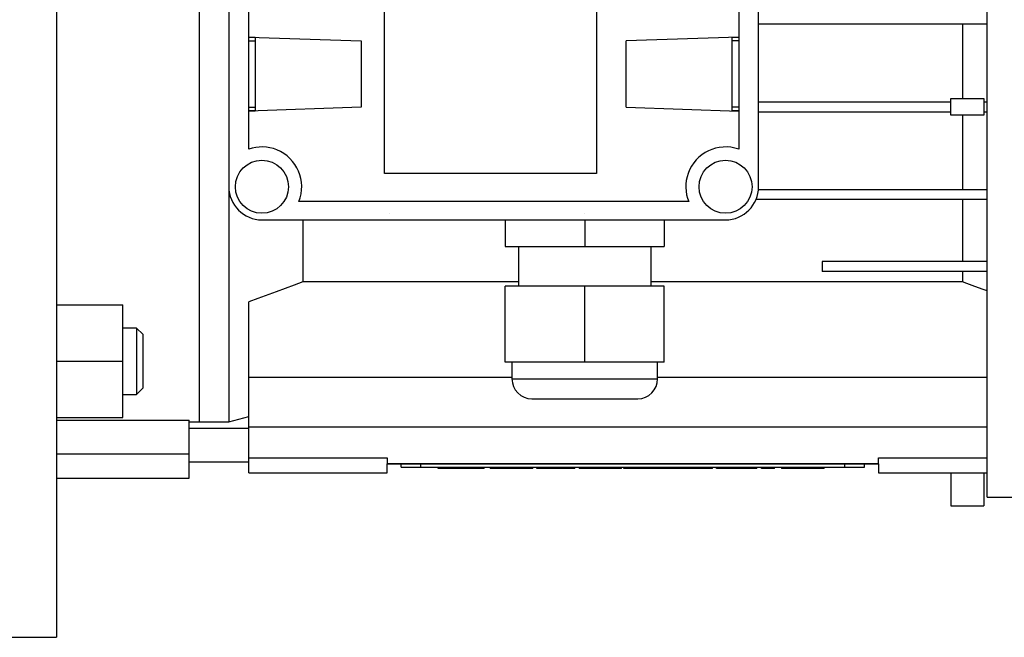
# Model space of a CAD drawing. Units: inches. Extents: x 0 to 612, y 178 to 614.
# Drawn here: x 153 to 239, y 420 to 474 of the extents above; entities that cross this region are included whole.
import ezdxf

# ---------------------------------------------------------------- set-up
doc = ezdxf.new("R2010")
doc.units = ezdxf.units.IN
doc.header["$MEASUREMENT"] = 0

# ---------------------------------------------------------------- blocks, each defined once
blk = doc.blocks.new('block 1806')
at = {"color": 7, "lineweight": 25, "true_color": 0xffffff}
blk.add_lwpolyline([(207.759, 450.496), (207.759, 453.972)], dxfattribs=at)
blk = doc.blocks.new('block 1807')
at = {"color": 7, "lineweight": 25, "true_color": 0xffffff}
blk.add_lwpolyline([(196.172, 453.972), (196.172, 450.496)], dxfattribs=at)
blk = doc.blocks.new('block 1808')
at = {"color": 7, "lineweight": 25, "true_color": 0xffffff}
blk.add_lwpolyline([(208.338, 442.386), (208.338, 443.834)], dxfattribs=at)
blk = doc.blocks.new('block 1809')
at = {"color": 7, "lineweight": 25, "true_color": 0xffffff}
blk.add_lwpolyline([(195.593, 443.834), (195.593, 442.386)], dxfattribs=at)
blk = doc.blocks.new('block 1810')
at = {"color": 7, "lineweight": 25, "true_color": 0xffffff}
blk.add_open_spline([(195.593, 442.386), (195.593, 441.426), (196.371, 440.647), (197.331, 440.647)], degree=3, dxfattribs=at)
blk = doc.blocks.new('block 1811')
at = {"color": 7, "lineweight": 25, "true_color": 0xffffff}
blk.add_open_spline([(206.6, 440.647), (207.56, 440.647), (208.338, 441.426), (208.338, 442.386)], degree=3, dxfattribs=at)
blk = doc.blocks.new('block 1812')
at = {"color": 7, "lineweight": 25, "true_color": 0xffffff}
blk.add_lwpolyline([(195.593, 442.386), (208.338, 442.386)], dxfattribs=at)
blk = doc.blocks.new('block 1813')
at = {"color": 7, "lineweight": 25, "true_color": 0xffffff}
blk.add_lwpolyline([(197.331, 440.647), (206.6, 440.647)], dxfattribs=at)
blk = doc.blocks.new('block 1814')
at = {"color": 7, "lineweight": 25, "true_color": 0xffffff}
blk.add_lwpolyline([(208.917, 456.29), (208.917, 453.972)], dxfattribs=at)
blk = doc.blocks.new('block 1815')
at = {"color": 7, "lineweight": 25, "true_color": 0xffffff}
blk.add_lwpolyline([(201.966, 456.29), (201.966, 453.972)], dxfattribs=at)
blk = doc.blocks.new('block 1816')
at = {"color": 7, "lineweight": 25, "true_color": 0xffffff}
blk.add_lwpolyline([(195.014, 456.29), (195.014, 453.972)], dxfattribs=at)
blk = doc.blocks.new('block 1817')
at = {"color": 7, "lineweight": 25, "true_color": 0xffffff}
blk.add_lwpolyline([(195.014, 453.972), (208.917, 453.972)], dxfattribs=at)
blk = doc.blocks.new('block 1818')
at = {"color": 7, "lineweight": 25, "true_color": 0xffffff}
blk.add_lwpolyline([(195.014, 443.834), (195.014, 450.496)], dxfattribs=at)
blk = doc.blocks.new('block 1819')
at = {"color": 7, "lineweight": 25, "true_color": 0xffffff}
blk.add_lwpolyline([(208.917, 443.834), (208.917, 450.496)], dxfattribs=at)
blk = doc.blocks.new('block 1820')
at = {"color": 7, "lineweight": 25, "true_color": 0xffffff}
blk.add_lwpolyline([(201.966, 443.834), (201.966, 450.496)], dxfattribs=at)
blk = doc.blocks.new('block 1821')
at = {"color": 7, "lineweight": 25, "true_color": 0xffffff}
blk.add_lwpolyline([(208.917, 443.834), (195.014, 443.834)], dxfattribs=at)
blk = doc.blocks.new('block 1822')
at = {"color": 7, "lineweight": 25, "true_color": 0xffffff}
blk.add_lwpolyline([(208.917, 450.496), (195.014, 450.496)], dxfattribs=at)
blk = doc.blocks.new('block 1824')
at = {"color": 7, "lineweight": 25, "true_color": 0xffffff}
blk.add_lwpolyline([(217.173, 459.187), (217.173, 496.264)], dxfattribs=at)
blk = doc.blocks.new('block 1825')
at = {"color": 7, "lineweight": 25, "true_color": 0xffffff}
blk.add_open_spline([(214.276, 456.29), (215.876, 456.29), (217.173, 457.586), (217.173, 459.187)], degree=3, dxfattribs=at)
blk = doc.blocks.new('block 1826')
at = {"color": 7, "lineweight": 25, "true_color": 0xffffff}
blk.add_lwpolyline([(173.723, 456.29), (214.276, 456.29)], dxfattribs=at)
blk = doc.blocks.new('block 1827')
at = {"color": 7, "lineweight": 25, "true_color": 0xffffff}
blk.add_open_spline([(170.827, 459.187), (170.827, 457.586), (172.124, 456.29), (173.723, 456.29)], degree=3, dxfattribs=at)
blk = doc.blocks.new('block 1828')
at = {"color": 7, "lineweight": 25, "true_color": 0xffffff}
blk.add_lwpolyline([(170.827, 496.264), (170.827, 459.187)], dxfattribs=at)
blk = doc.blocks.new('block 1833')
at = {"color": 7, "lineweight": 25, "true_color": 0xffffff}
blk.add_lwpolyline([(214.856, 472.255), (215.435, 472.255)], dxfattribs=at)
blk = doc.blocks.new('block 1834')
at = {"color": 7, "lineweight": 25, "true_color": 0xffffff}
blk.add_lwpolyline([(215.435, 471.932), (214.856, 471.932)], dxfattribs=at)
blk = doc.blocks.new('block 1835')
at = {"color": 7, "lineweight": 25, "true_color": 0xffffff}
blk.add_lwpolyline([(205.586, 466.138), (215.435, 465.794)], dxfattribs=at)
blk = doc.blocks.new('block 1846')
at = {"color": 7, "lineweight": 25, "true_color": 0xffffff}
blk.add_lwpolyline([(215.435, 472.275), (205.586, 471.932)], dxfattribs=at)
blk = doc.blocks.new('block 1847')
at = {"color": 7, "lineweight": 25, "true_color": 0xffffff}
blk.add_lwpolyline([(215.435, 466.138), (214.856, 466.138)], dxfattribs=at)
blk = doc.blocks.new('block 1848')
at = {"color": 7, "lineweight": 25, "true_color": 0xffffff}
blk.add_lwpolyline([(215.435, 465.814), (214.856, 465.814)], dxfattribs=at)
blk = doc.blocks.new('block 1851')
at = {"color": 7, "lineweight": 25, "true_color": 0xffffff}
blk.add_lwpolyline([(172.564, 462.463), (172.564, 492.986)], dxfattribs=at)
blk = doc.blocks.new('block 1863')
at = {"color": 7, "lineweight": 25, "true_color": 0xffffff}
blk.add_lwpolyline([(214.856, 472.275), (215.435, 472.275)], dxfattribs=at)
blk = doc.blocks.new('block 1864')
at = {"color": 7, "lineweight": 25, "true_color": 0xffffff}
blk.add_lwpolyline([(205.586, 466.138), (205.586, 471.932)], dxfattribs=at)
blk = doc.blocks.new('block 1865')
at = {"color": 7, "lineweight": 25, "true_color": 0xffffff}
blk.add_lwpolyline([(214.856, 465.794), (214.856, 472.275)], dxfattribs=at)
blk = doc.blocks.new('block 1866')
at = {"color": 7, "lineweight": 25, "true_color": 0xffffff}
blk.add_lwpolyline([(215.435, 465.794), (214.856, 465.794)], dxfattribs=at)
blk = doc.blocks.new('block 1867')
at = {"color": 7, "lineweight": 25, "true_color": 0xffffff}
blk.add_lwpolyline([(215.435, 492.986), (215.435, 462.463)], dxfattribs=at)
blk = doc.blocks.new('block 1868')
at = {"color": 7, "lineweight": 25, "true_color": 0xffffff}
blk.add_open_spline([(215.435, 462.463), (213.625, 463.104), (211.639, 462.155), (210.999, 460.345), (210.716, 459.545), (210.736, 458.669), (211.054, 457.883)], degree=3, knots=[0, 0, 0, 0, 1, 1, 1, 2, 2, 2, 2], dxfattribs=at)
blk = doc.blocks.new('block 1869')
at = {"color": 7, "lineweight": 25, "true_color": 0xffffff}
blk.add_lwpolyline([(211.054, 457.883), (176.946, 457.883)], dxfattribs=at)
blk = doc.blocks.new('block 1870')
at = {"color": 7, "lineweight": 25, "true_color": 0xffffff}
blk.add_open_spline([(176.946, 457.883), (177.666, 459.663), (176.806, 461.688), (175.027, 462.409), (174.24, 462.727), (173.364, 462.746), (172.564, 462.463)], degree=3, knots=[0, 0, 0, 0, 1, 1, 1, 2, 2, 2, 2], dxfattribs=at)
blk = doc.blocks.new('block 1871')
at = {"color": 7, "lineweight": 25, "true_color": 0xffffff}
blk.add_lwpolyline([(182.413, 466.138), (172.564, 465.794)], dxfattribs=at)
blk = doc.blocks.new('block 1872')
at = {"color": 7, "lineweight": 25, "true_color": 0xffffff}
blk.add_lwpolyline([(182.413, 471.932), (182.413, 466.138)], dxfattribs=at)
blk = doc.blocks.new('block 1875')
at = {"color": 7, "lineweight": 25, "true_color": 0xffffff}
blk.add_lwpolyline([(184.441, 460.345), (184.441, 495.105)], dxfattribs=at)
blk = doc.blocks.new('block 1876')
at = {"color": 7, "lineweight": 25, "true_color": 0xffffff}
blk.add_lwpolyline([(202.979, 460.345), (184.441, 460.345)], dxfattribs=at)
blk = doc.blocks.new('block 1877')
at = {"color": 7, "lineweight": 25, "true_color": 0xffffff}
blk.add_lwpolyline([(202.979, 495.105), (202.979, 460.345)], dxfattribs=at)
blk = doc.blocks.new('block 1880')
at = {"color": 7, "lineweight": 25, "true_color": 0xffffff}
blk.add_lwpolyline([(172.564, 472.275), (182.413, 471.932)], dxfattribs=at)
blk = doc.blocks.new('block 1883')
at = {"color": 7, "lineweight": 25, "true_color": 0xffffff}
blk.add_lwpolyline([(172.564, 472.275), (173.144, 472.275)], dxfattribs=at)
blk = doc.blocks.new('block 1889')
at = {"color": 7, "lineweight": 25, "true_color": 0xffffff}
blk.add_lwpolyline([(173.144, 472.275), (173.144, 465.794)], dxfattribs=at)
blk = doc.blocks.new('block 1893')
at = {"color": 7, "lineweight": 25, "true_color": 0xffffff}
blk.add_lwpolyline([(173.144, 465.794), (172.564, 465.794)], dxfattribs=at)
blk = doc.blocks.new('block 1894')
at = {"color": 7, "lineweight": 25, "true_color": 0xffffff}
blk.add_lwpolyline([(172.564, 466.138), (173.144, 466.138)], dxfattribs=at)
blk = doc.blocks.new('block 1895')
at = {"color": 7, "lineweight": 25, "true_color": 0xffffff}
blk.add_lwpolyline([(173.144, 465.814), (172.564, 465.814)], dxfattribs=at)
blk = doc.blocks.new('block 1896')
at = {"color": 7, "lineweight": 25, "true_color": 0xffffff}
blk.add_lwpolyline([(172.564, 471.932), (173.144, 471.932)], dxfattribs=at)
blk = doc.blocks.new('block 1897')
at = {"color": 7, "lineweight": 25, "true_color": 0xffffff}
blk.add_lwpolyline([(172.564, 472.255), (173.144, 472.255)], dxfattribs=at)
blk = doc.blocks.new('block 1903')
at = {"color": 7, "lineweight": 25, "true_color": 0xffffff}
blk.add_open_spline([(216.594, 459.187), (216.594, 460.466), (215.556, 461.503), (214.276, 461.503), (212.997, 461.503), (211.959, 460.466), (211.959, 459.187), (211.959, 457.906), (212.997, 456.869), (214.276, 456.869), (215.556, 456.869), (216.594, 457.906), (216.594, 459.187), (216.594, 459.187), (216.594, 459.187), (216.594, 459.187)], degree=3, knots=[0, 0, 0, 0, 1, 1, 1, 2, 2, 2, 3, 3, 3, 4, 4, 4, 5, 5, 5, 5], dxfattribs=at)
blk = doc.blocks.new('block 1904')
at = {"color": 7, "lineweight": 25, "true_color": 0xffffff}
blk.add_open_spline([(176.041, 459.187), (176.041, 460.466), (175.003, 461.503), (173.723, 461.503), (172.443, 461.503), (171.406, 460.466), (171.406, 459.187), (171.406, 457.906), (172.443, 456.869), (173.723, 456.869), (175.003, 456.869), (176.041, 457.906), (176.041, 459.187), (176.041, 459.187), (176.041, 459.187), (176.041, 459.187)], degree=3, knots=[0, 0, 0, 0, 1, 1, 1, 2, 2, 2, 3, 3, 3, 4, 4, 4, 5, 5, 5, 5], dxfattribs=at)
blk = doc.blocks.new('block 1908')
at = {"color": 7, "lineweight": 25, "true_color": 0xffffff}
blk.add_lwpolyline([(237.16, 432.044), (276.282, 432.044)], dxfattribs=at)
blk = doc.blocks.new('block 1915')
at = {"color": 7, "lineweight": 25, "true_color": 0xffffff}
blk.add_lwpolyline([(237.16, 432.044), (237.16, 523.405)], dxfattribs=at)
blk = doc.blocks.new('block 1920')
at = {"color": 7, "lineweight": 25, "true_color": 0xffffff}
blk.add_lwpolyline([(193.687, 434.681), (193.687, 434.564)], dxfattribs=at)
blk = doc.blocks.new('block 1921')
at = {"color": 7, "lineweight": 25, "true_color": 0xffffff}
blk.add_lwpolyline([(197.415, 434.564), (197.415, 434.681)], dxfattribs=at)
blk = doc.blocks.new('block 1922')
at = {"color": 7, "lineweight": 25, "true_color": 0xffffff}
blk.add_lwpolyline([(201.462, 434.681), (201.462, 434.564)], dxfattribs=at)
blk = doc.blocks.new('block 1923')
at = {"color": 7, "lineweight": 25, "true_color": 0xffffff}
blk.add_lwpolyline([(205.19, 434.564), (205.19, 434.681)], dxfattribs=at)
blk = doc.blocks.new('block 1924')
at = {"color": 7, "lineweight": 25, "true_color": 0xffffff}
blk.add_lwpolyline([(216.738, 434.564), (216.738, 434.681)], dxfattribs=at)
blk = doc.blocks.new('block 1925')
at = {"color": 7, "lineweight": 25, "true_color": 0xffffff}
blk.add_lwpolyline([(219.188, 434.681), (219.188, 434.564)], dxfattribs=at)
blk = doc.blocks.new('block 1926')
at = {"color": 7, "lineweight": 25, "true_color": 0xffffff}
blk.add_lwpolyline([(222.915, 434.564), (222.915, 434.681)], dxfattribs=at)
blk = doc.blocks.new('block 1927')
at = {"color": 7, "lineweight": 25, "true_color": 0xffffff}
blk.add_lwpolyline([(168.22, 438.62), (170.827, 438.62)], dxfattribs=at)
blk = doc.blocks.new('block 1929')
at = {"color": 7, "lineweight": 25, "true_color": 0xffffff}
blk.add_lwpolyline([(170.827, 438.62), (172.564, 439.086)], dxfattribs=at)
blk = doc.blocks.new('block 1932')
at = {"color": 7, "lineweight": 25, "true_color": 0xffffff}
blk.add_lwpolyline([(172.564, 438.18), (237.16, 438.18)], dxfattribs=at)
blk = doc.blocks.new('block 1933')
at = {"color": 7, "lineweight": 25, "true_color": 0xffffff}
blk.add_lwpolyline([(216.956, 458.085), (237.16, 458.085)], dxfattribs=at)
blk = doc.blocks.new('block 1934')
at = {"color": 7, "lineweight": 25, "true_color": 0xffffff}
blk.add_lwpolyline([(217.164, 458.955), (237.16, 458.955)], dxfattribs=at)
blk = doc.blocks.new('block 1935')
at = {"color": 7, "lineweight": 25, "true_color": 0xffffff}
blk.add_lwpolyline([(236.87, 465.733), (237.16, 465.733)], dxfattribs=at)
blk = doc.blocks.new('block 1936')
at = {"color": 7, "lineweight": 25, "true_color": 0xffffff}
blk.add_lwpolyline([(236.87, 466.602), (237.16, 466.602)], dxfattribs=at)
blk = doc.blocks.new('block 1938')
at = {"color": 7, "lineweight": 25, "true_color": 0xffffff}
blk.add_lwpolyline([(172.564, 442.542), (195.593, 442.542)], dxfattribs=at)
blk = doc.blocks.new('block 1939')
at = {"color": 7, "lineweight": 25, "true_color": 0xffffff}
blk.add_lwpolyline([(208.338, 442.542), (237.16, 442.542)], dxfattribs=at)
blk = doc.blocks.new('block 1940')
at = {"color": 7, "lineweight": 25, "true_color": 0xffffff}
blk.add_lwpolyline([(237.16, 451.771), (222.735, 451.771)], dxfattribs=at)
blk = doc.blocks.new('block 1943')
at = {"color": 7, "lineweight": 25, "true_color": 0xffffff}
blk.add_lwpolyline([(227.659, 434.182), (237.16, 434.182)], dxfattribs=at)
blk = doc.blocks.new('block 1944')
at = {"color": 7, "lineweight": 25, "true_color": 0xffffff}
blk.add_lwpolyline([(227.659, 434.97), (227.659, 434.182)], dxfattribs=at)
blk = doc.blocks.new('block 1945')
at = {"color": 7, "lineweight": 25, "true_color": 0xffffff}
blk.add_lwpolyline([(225.815, 434.976), (225.815, 434.97)], dxfattribs=at)
blk = doc.blocks.new('block 1946')
at = {"color": 7, "lineweight": 25, "true_color": 0xffffff}
blk.add_lwpolyline([(224.125, 434.976), (224.125, 434.97)], dxfattribs=at)
blk = doc.blocks.new('block 1948')
at = {"color": 7, "lineweight": 25, "true_color": 0xffffff}
blk.add_lwpolyline([(220.07, 434.976), (220.07, 434.97)], dxfattribs=at)
blk = doc.blocks.new('block 1950')
at = {"color": 7, "lineweight": 25, "true_color": 0xffffff}
blk.add_lwpolyline([(218.38, 434.97), (218.38, 434.976)], dxfattribs=at)
blk = doc.blocks.new('block 1951')
at = {"color": 7, "lineweight": 25, "true_color": 0xffffff}
blk.add_lwpolyline([(193.952, 434.976), (193.952, 434.97)], dxfattribs=at)
blk = doc.blocks.new('block 1952')
at = {"color": 7, "lineweight": 25, "true_color": 0xffffff}
blk.add_lwpolyline([(233.974, 431.294), (236.87, 431.294)], dxfattribs=at)
blk = doc.blocks.new('block 1953')
at = {"color": 7, "lineweight": 25, "true_color": 0xffffff}
blk.add_lwpolyline([(217.173, 465.733), (233.974, 465.733)], dxfattribs=at)
blk = doc.blocks.new('block 1954')
at = {"color": 7, "lineweight": 25, "true_color": 0xffffff}
blk.add_lwpolyline([(236.87, 465.443), (233.974, 465.443)], dxfattribs=at)
blk = doc.blocks.new('block 1955')
at = {"color": 7, "lineweight": 25, "true_color": 0xffffff}
blk.add_lwpolyline([(226.442, 434.681), (226.442, 434.97)], dxfattribs=at)
blk = doc.blocks.new('block 1956')
at = {"color": 7, "lineweight": 25, "true_color": 0xffffff}
blk.add_lwpolyline([(224.705, 434.681), (224.705, 434.97)], dxfattribs=at)
blk = doc.blocks.new('block 1957')
at = {"color": 7, "lineweight": 25, "true_color": 0xffffff}
blk.add_lwpolyline([(185.889, 434.681), (185.889, 434.97)], dxfattribs=at)
blk = doc.blocks.new('block 1958')
at = {"color": 7, "lineweight": 25, "true_color": 0xffffff}
blk.add_lwpolyline([(187.627, 434.681), (187.627, 434.97)], dxfattribs=at)
blk = doc.blocks.new('block 1959')
at = {"color": 7, "lineweight": 25, "true_color": 0xffffff}
blk.add_lwpolyline([(185.889, 434.681), (226.442, 434.681)], dxfattribs=at)
blk = doc.blocks.new('block 1960')
at = {"color": 7, "lineweight": 25, "true_color": 0xffffff}
blk.add_lwpolyline([(193.164, 434.564), (193.164, 434.681)], dxfattribs=at)
blk = doc.blocks.new('block 1961')
at = {"color": 7, "lineweight": 25, "true_color": 0xffffff}
blk.add_lwpolyline([(191.663, 434.564), (191.663, 434.681)], dxfattribs=at)
blk = doc.blocks.new('block 1962')
at = {"color": 7, "lineweight": 25, "true_color": 0xffffff}
blk.add_lwpolyline([(191.158, 434.564), (191.158, 434.681)], dxfattribs=at)
blk = doc.blocks.new('block 1963')
at = {"color": 7, "lineweight": 25, "true_color": 0xffffff}
blk.add_lwpolyline([(190.656, 434.564), (190.656, 434.681)], dxfattribs=at)
blk = doc.blocks.new('block 1964')
at = {"color": 7, "lineweight": 25, "true_color": 0xffffff}
blk.add_lwpolyline([(193.164, 434.564), (189.151, 434.564)], dxfattribs=at)
blk = doc.blocks.new('block 1965')
at = {"color": 7, "lineweight": 25, "true_color": 0xffffff}
blk.add_lwpolyline([(189.151, 434.564), (189.151, 434.681)], dxfattribs=at)
blk = doc.blocks.new('block 1966')
at = {"color": 7, "lineweight": 25, "true_color": 0xffffff}
blk.add_lwpolyline([(194.934, 434.564), (194.934, 434.681)], dxfattribs=at)
blk = doc.blocks.new('block 1967')
at = {"color": 7, "lineweight": 25, "true_color": 0xffffff}
blk.add_lwpolyline([(197.415, 434.564), (193.687, 434.564)], dxfattribs=at)
blk = doc.blocks.new('block 1968')
at = {"color": 7, "lineweight": 25, "true_color": 0xffffff}
blk.add_lwpolyline([(196.168, 434.564), (196.168, 434.681)], dxfattribs=at)
blk = doc.blocks.new('block 1969')
at = {"color": 7, "lineweight": 25, "true_color": 0xffffff}
blk.add_lwpolyline([(201.098, 434.564), (197.769, 434.564)], dxfattribs=at)
blk = doc.blocks.new('block 1970')
at = {"color": 7, "lineweight": 25, "true_color": 0xffffff}
blk.add_lwpolyline([(197.769, 434.564), (197.769, 434.681)], dxfattribs=at)
blk = doc.blocks.new('block 1971')
at = {"color": 7, "lineweight": 25, "true_color": 0xffffff}
blk.add_lwpolyline([(201.098, 434.564), (201.098, 434.681)], dxfattribs=at)
blk = doc.blocks.new('block 1972')
at = {"color": 7, "lineweight": 25, "true_color": 0xffffff}
blk.add_lwpolyline([(202.708, 434.564), (202.708, 434.681)], dxfattribs=at)
blk = doc.blocks.new('block 1973')
at = {"color": 7, "lineweight": 25, "true_color": 0xffffff}
blk.add_lwpolyline([(205.19, 434.564), (201.462, 434.564)], dxfattribs=at)
blk = doc.blocks.new('block 1974')
at = {"color": 7, "lineweight": 25, "true_color": 0xffffff}
blk.add_lwpolyline([(203.943, 434.564), (203.943, 434.681)], dxfattribs=at)
blk = doc.blocks.new('block 1975')
at = {"color": 7, "lineweight": 25, "true_color": 0xffffff}
blk.add_lwpolyline([(208.107, 434.564), (208.107, 434.681)], dxfattribs=at)
blk = doc.blocks.new('block 1976')
at = {"color": 7, "lineweight": 25, "true_color": 0xffffff}
blk.add_lwpolyline([(207.344, 434.564), (207.344, 434.681)], dxfattribs=at)
blk = doc.blocks.new('block 1977')
at = {"color": 7, "lineweight": 25, "true_color": 0xffffff}
blk.add_lwpolyline([(206.569, 434.564), (206.569, 434.681)], dxfattribs=at)
blk = doc.blocks.new('block 1978')
at = {"color": 7, "lineweight": 25, "true_color": 0xffffff}
blk.add_lwpolyline([(213.136, 434.564), (205.384, 434.564)], dxfattribs=at)
blk = doc.blocks.new('block 1979')
at = {"color": 7, "lineweight": 25, "true_color": 0xffffff}
blk.add_lwpolyline([(205.384, 434.564), (205.384, 434.681)], dxfattribs=at)
blk = doc.blocks.new('block 1980')
at = {"color": 7, "lineweight": 25, "true_color": 0xffffff}
blk.add_lwpolyline([(209.26, 434.564), (209.26, 434.681)], dxfattribs=at)
blk = doc.blocks.new('block 1981')
at = {"color": 7, "lineweight": 25, "true_color": 0xffffff}
blk.add_lwpolyline([(211.827, 434.564), (211.827, 434.681)], dxfattribs=at)
blk = doc.blocks.new('block 1982')
at = {"color": 7, "lineweight": 25, "true_color": 0xffffff}
blk.add_lwpolyline([(210.546, 434.564), (210.546, 434.681)], dxfattribs=at)
blk = doc.blocks.new('block 1983')
at = {"color": 7, "lineweight": 25, "true_color": 0xffffff}
blk.add_lwpolyline([(213.136, 434.564), (213.136, 434.681)], dxfattribs=at)
blk = doc.blocks.new('block 1984')
at = {"color": 7, "lineweight": 25, "true_color": 0xffffff}
blk.add_lwpolyline([(215.749, 434.564), (215.749, 434.681)], dxfattribs=at)
blk = doc.blocks.new('block 1985')
at = {"color": 7, "lineweight": 25, "true_color": 0xffffff}
blk.add_lwpolyline([(217.012, 434.564), (213.5, 434.564)], dxfattribs=at)
blk = doc.blocks.new('block 1986')
at = {"color": 7, "lineweight": 25, "true_color": 0xffffff}
blk.add_lwpolyline([(213.5, 434.564), (213.5, 434.681)], dxfattribs=at)
blk = doc.blocks.new('block 1987')
at = {"color": 7, "lineweight": 25, "true_color": 0xffffff}
blk.add_lwpolyline([(217.012, 434.564), (217.012, 434.681)], dxfattribs=at)
blk = doc.blocks.new('block 1988')
at = {"color": 7, "lineweight": 25, "true_color": 0xffffff}
blk.add_lwpolyline([(218.562, 434.564), (217.422, 434.564)], dxfattribs=at)
blk = doc.blocks.new('block 1989')
at = {"color": 7, "lineweight": 25, "true_color": 0xffffff}
blk.add_lwpolyline([(217.422, 434.564), (217.422, 434.681)], dxfattribs=at)
blk = doc.blocks.new('block 1990')
at = {"color": 7, "lineweight": 25, "true_color": 0xffffff}
blk.add_lwpolyline([(218.562, 434.564), (218.562, 434.681)], dxfattribs=at)
blk = doc.blocks.new('block 1991')
at = {"color": 7, "lineweight": 25, "true_color": 0xffffff}
blk.add_lwpolyline([(220.434, 434.564), (220.434, 434.681)], dxfattribs=at)
blk = doc.blocks.new('block 1992')
at = {"color": 7, "lineweight": 25, "true_color": 0xffffff}
blk.add_lwpolyline([(222.915, 434.564), (219.188, 434.564)], dxfattribs=at)
blk = doc.blocks.new('block 1993')
at = {"color": 7, "lineweight": 25, "true_color": 0xffffff}
blk.add_lwpolyline([(221.668, 434.564), (221.668, 434.681)], dxfattribs=at)
blk = doc.blocks.new('block 2000')
at = {"color": 7, "lineweight": 25, "true_color": 0xffffff}
blk.add_lwpolyline([(217.173, 473.438), (237.16, 473.438)], dxfattribs=at)
blk = doc.blocks.new('block 2001')
at = {"color": 7, "lineweight": 25, "true_color": 0xffffff}
blk.add_lwpolyline([(233.974, 465.443), (233.974, 466.892)], dxfattribs=at)
blk = doc.blocks.new('block 2002')
at = {"color": 7, "lineweight": 25, "true_color": 0xffffff}
blk.add_lwpolyline([(217.173, 466.602), (233.974, 466.602)], dxfattribs=at)
blk = doc.blocks.new('block 2003')
at = {"color": 7, "lineweight": 25, "true_color": 0xffffff}
blk.add_lwpolyline([(236.87, 466.892), (236.87, 465.443)], dxfattribs=at)
blk = doc.blocks.new('block 2004')
at = {"color": 7, "lineweight": 25, "true_color": 0xffffff}
blk.add_lwpolyline([(233.974, 466.892), (236.87, 466.892)], dxfattribs=at)
blk = doc.blocks.new('block 2005')
at = {"color": 7, "lineweight": 25, "true_color": 0xffffff}
blk.add_lwpolyline([(172.564, 434.182), (172.564, 449.127)], dxfattribs=at)
blk = doc.blocks.new('block 2014')
at = {"color": 7, "lineweight": 25, "true_color": 0xffffff}
blk.add_lwpolyline([(236.87, 434.182), (236.87, 431.294)], dxfattribs=at)
blk = doc.blocks.new('block 2015')
at = {"color": 7, "lineweight": 25, "true_color": 0xffffff}
blk.add_lwpolyline([(233.974, 434.182), (233.974, 431.294)], dxfattribs=at)
blk = doc.blocks.new('block 2021')
at = {"color": 7, "lineweight": 25, "true_color": 0xffffff}
blk.add_lwpolyline([(222.735, 452.64), (222.735, 451.771)], dxfattribs=at)
blk = doc.blocks.new('block 2022')
at = {"color": 7, "lineweight": 25, "true_color": 0xffffff}
blk.add_lwpolyline([(237.16, 452.64), (222.735, 452.64)], dxfattribs=at)
blk = doc.blocks.new('block 2032')
at = {"color": 7, "lineweight": 25, "true_color": 0xffffff}
blk.add_lwpolyline([(184.673, 434.97), (227.659, 434.97)], dxfattribs=at)
blk = doc.blocks.new('block 2033')
at = {"color": 7, "lineweight": 25, "true_color": 0xffffff}
blk.add_lwpolyline([(184.673, 434.182), (184.673, 434.97)], dxfattribs=at)
blk = doc.blocks.new('block 2034')
at = {"color": 7, "lineweight": 25, "true_color": 0xffffff}
blk.add_lwpolyline([(172.564, 434.182), (184.673, 434.182)], dxfattribs=at)
blk = doc.blocks.new('block 2035')
at = {"color": 7, "lineweight": 25, "true_color": 0xffffff}
blk.add_lwpolyline([(186.517, 434.97), (186.517, 434.976)], dxfattribs=at)
blk = doc.blocks.new('block 2036')
at = {"color": 7, "lineweight": 25, "true_color": 0xffffff}
blk.add_lwpolyline([(192.262, 434.976), (192.262, 434.97)], dxfattribs=at)
blk = doc.blocks.new('block 2037')
at = {"color": 7, "lineweight": 25, "true_color": 0xffffff}
blk.add_lwpolyline([(188.207, 434.976), (188.207, 434.97)], dxfattribs=at)
blk = doc.blocks.new('block 2038')
at = {"color": 7, "lineweight": 25, "true_color": 0xffffff}
blk.add_lwpolyline([(227.659, 435.493), (237.16, 435.493)], dxfattribs=at)
blk = doc.blocks.new('block 2039')
at = {"color": 7, "lineweight": 25, "true_color": 0xffffff}
blk.add_lwpolyline([(227.659, 434.976), (227.659, 435.493)], dxfattribs=at)
blk = doc.blocks.new('block 2040')
at = {"color": 7, "lineweight": 25, "true_color": 0xffffff}
blk.add_lwpolyline([(184.673, 434.976), (227.659, 434.976)], dxfattribs=at)
blk = doc.blocks.new('block 2041')
at = {"color": 7, "lineweight": 25, "true_color": 0xffffff}
blk.add_lwpolyline([(184.673, 435.493), (184.673, 434.976)], dxfattribs=at)
blk = doc.blocks.new('block 2042')
at = {"color": 7, "lineweight": 25, "true_color": 0xffffff}
blk.add_lwpolyline([(172.564, 435.493), (184.673, 435.493)], dxfattribs=at)
blk = doc.blocks.new('block 2043')
at = {"color": 7, "lineweight": 25, "true_color": 0xffffff}
blk.add_lwpolyline([(237.17, 450.074), (236.807, 450.208), (236.086, 450.474), (235.373, 450.738), (235.019, 450.87)], dxfattribs=at)
blk = doc.blocks.new('block 2045')
at = {"color": 7, "lineweight": 25, "true_color": 0xffffff}
blk.add_lwpolyline([(168.22, 476.274), (168.22, 438.62)], dxfattribs=at)
blk = doc.blocks.new('block 2047')
at = {"color": 7, "lineweight": 25, "true_color": 0xffffff}
blk.add_lwpolyline([(235.019, 451.771), (235.019, 450.87)], dxfattribs=at)
blk = doc.blocks.new('block 2048')
at = {"color": 7, "lineweight": 25, "true_color": 0xffffff}
blk.add_lwpolyline([(235.019, 450.87), (207.759, 450.87)], dxfattribs=at)
blk = doc.blocks.new('block 2049')
at = {"color": 7, "lineweight": 25, "true_color": 0xffffff}
blk.add_lwpolyline([(196.172, 450.87), (177.309, 450.87)], dxfattribs=at)
blk = doc.blocks.new('block 2050')
at = {"color": 7, "lineweight": 25, "true_color": 0xffffff}
blk.add_lwpolyline([(235.019, 458.085), (235.019, 452.64)], dxfattribs=at)
blk = doc.blocks.new('block 2051')
at = {"color": 7, "lineweight": 25, "true_color": 0xffffff}
blk.add_lwpolyline([(235.019, 473.438), (235.019, 466.892)], dxfattribs=at)
blk = doc.blocks.new('block 2059')
at = {"color": 7, "lineweight": 25, "true_color": 0xffffff}
blk.add_lwpolyline([(235.019, 465.443), (235.019, 458.955)], dxfattribs=at)
blk = doc.blocks.new('block 2062')
at = {"color": 7, "lineweight": 25, "true_color": 0xffffff}
blk.add_lwpolyline([(170.827, 459.187), (170.827, 438.62)], dxfattribs=at)
blk = doc.blocks.new('block 2064')
at = {"color": 7, "lineweight": 25, "true_color": 0xffffff}
blk.add_lwpolyline([(177.309, 456.29), (177.309, 450.87)], dxfattribs=at)
blk = doc.blocks.new('block 2065')
at = {"color": 7, "lineweight": 25, "true_color": 0xffffff}
blk.add_lwpolyline([(177.309, 450.87), (176.539, 450.584), (174.974, 450.006), (173.376, 449.421), (172.564, 449.127)], dxfattribs=at)
blk = doc.blocks.new('block 2066')
at = {"color": 7, "lineweight": 25, "true_color": 0xffffff}
blk.add_lwpolyline([(148.812, 419.792), (155.764, 419.792)], dxfattribs=at)
blk = doc.blocks.new('block 2068')
at = {"color": 7, "lineweight": 25, "true_color": 0xffffff}
blk.add_lwpolyline([(167.351, 438.62), (168.22, 438.62)], dxfattribs=at)
blk = doc.blocks.new('block 2071')
at = {"color": 7, "lineweight": 25, "true_color": 0xffffff}
blk.add_lwpolyline([(155.764, 433.696), (167.351, 433.696)], dxfattribs=at)
blk = doc.blocks.new('block 2076')
at = {"color": 7, "lineweight": 25, "true_color": 0xffffff}
blk.add_lwpolyline([(167.351, 435.144), (172.564, 435.144)], dxfattribs=at)
blk = doc.blocks.new('block 2077')
at = {"color": 7, "lineweight": 25, "true_color": 0xffffff}
blk.add_lwpolyline([(172.564, 438.041), (167.351, 438.041)], dxfattribs=at)
blk = doc.blocks.new('block 2080')
at = {"color": 7, "lineweight": 25, "true_color": 0xffffff}
blk.add_lwpolyline([(155.764, 535.658), (155.764, 419.792)], dxfattribs=at)
blk = doc.blocks.new('block 2090')
at = {"color": 7, "lineweight": 25, "true_color": 0xffffff}
blk.add_lwpolyline([(167.351, 433.696), (167.351, 438.785)], dxfattribs=at)
blk = doc.blocks.new('block 2091')
at = {"color": 7, "lineweight": 25, "true_color": 0xffffff}
blk.add_lwpolyline([(155.764, 435.843), (167.351, 435.843)], dxfattribs=at)
blk = doc.blocks.new('block 2092')
at = {"color": 7, "lineweight": 25, "true_color": 0xffffff}
blk.add_lwpolyline([(155.764, 438.785), (167.351, 438.785)], dxfattribs=at)
blk = doc.blocks.new('block 2093')
at = {"color": 7, "lineweight": 25, "true_color": 0xffffff}
blk.add_lwpolyline([(162.762, 441.032), (163.295, 441.565)], dxfattribs=at)
blk = doc.blocks.new('block 2094')
at = {"color": 7, "lineweight": 25, "true_color": 0xffffff}
blk.add_lwpolyline([(163.295, 446.292), (162.762, 446.826)], dxfattribs=at)
blk = doc.blocks.new('block 2095')
at = {"color": 7, "lineweight": 25, "true_color": 0xffffff}
blk.add_lwpolyline([(161.557, 441.032), (162.762, 441.032)], dxfattribs=at)
blk = doc.blocks.new('block 2096')
at = {"color": 7, "lineweight": 25, "true_color": 0xffffff}
blk.add_lwpolyline([(162.762, 446.826), (161.557, 446.826)], dxfattribs=at)
blk = doc.blocks.new('block 2101')
at = {"color": 7, "lineweight": 25, "true_color": 0xffffff}
blk.add_lwpolyline([(163.295, 446.292), (163.295, 441.565)], dxfattribs=at)
blk = doc.blocks.new('block 2102')
at = {"color": 7, "lineweight": 25, "true_color": 0xffffff}
blk.add_lwpolyline([(162.762, 446.826), (162.762, 441.032)], dxfattribs=at)
blk = doc.blocks.new('block 2105')
at = {"color": 7, "lineweight": 25, "true_color": 0xffffff}
blk.add_lwpolyline([(155.764, 448.853), (161.557, 448.853)], dxfattribs=at)
blk = doc.blocks.new('block 2106')
at = {"color": 7, "lineweight": 25, "true_color": 0xffffff}
blk.add_lwpolyline([(155.764, 443.929), (161.557, 443.929)], dxfattribs=at)
blk = doc.blocks.new('block 2107')
at = {"color": 7, "lineweight": 25, "true_color": 0xffffff}
blk.add_lwpolyline([(155.764, 439.004), (161.557, 439.004)], dxfattribs=at)
blk = doc.blocks.new('block 2108')
at = {"color": 7, "lineweight": 25, "true_color": 0xffffff}
blk.add_lwpolyline([(161.557, 439.004), (161.557, 448.853)], dxfattribs=at)
blk = doc.blocks.new('block 2115')
at = {"lineweight": 0}
blk.add_lwpolyline([(201.966, 456.869), (201.966, 456.869)], dxfattribs=at)
blk = doc.blocks.new('block 2116')
at = {"lineweight": 0}
blk.add_lwpolyline([(184.875, 456.869), (184.875, 456.869)], dxfattribs=at)
blk = doc.blocks.new('block 2120')
at = {"lineweight": 0}
blk.add_lwpolyline([(201.966, 456.869), (201.966, 456.869)], dxfattribs=at)

msp = doc.modelspace()

# ---------------------------------------------------------------- block references
for name in ['block 2080', 'block 1915', 'block 1828', 'block 1824', 'block 1875', 'block 1877', 'block 1851', 'block 1867', 'block 2045', 'block 2000', 'block 2051', 'block 1880', 'block 1883', 'block 1897', 'block 1889', 'block 1846', 'block 1863', 'block 1865', 'block 1833', 'block 1896', 'block 1872', 'block 1864', 'block 1834', 'block 2001', 'block 2004', 'block 2003', 'block 1871', 'block 1894', 'block 1835', 'block 1847', 'block 2002', 'block 1936', 'block 1895', 'block 1893', 'block 1848', 'block 1866', 'block 1953', 'block 1954', 'block 2059', 'block 1935', 'block 1870', 'block 1868', 'block 1904', 'block 1903', 'block 1876', 'block 1827', 'block 2062', 'block 1825', 'block 1934', 'block 1869', 'block 1933', 'block 2050', 'block 2116', 'block 2115', 'block 2120', 'block 1826', 'block 2064', 'block 1816', 'block 1815', 'block 1814', 'block 1817', 'block 1807', 'block 1806', 'block 2021', 'block 2022', 'block 1940', 'block 2047', 'block 2065', 'block 2049', 'block 1818', 'block 1822', 'block 1820', 'block 2048', 'block 1819', 'block 2043', 'block 2105', 'block 2108', 'block 2005', 'block 2096', 'block 2094', 'block 2102', 'block 2101', 'block 2106', 'block 1821', 'block 1809', 'block 1808', 'block 1938', 'block 1810', 'block 1812', 'block 1811', 'block 1939', 'block 2095', 'block 2093', 'block 1813', 'block 2107', 'block 2092', 'block 2090', 'block 2068', 'block 1927', 'block 1929', 'block 2077', 'block 1932', 'block 2091', 'block 2076', 'block 2042', 'block 2041', 'block 2040', 'block 2032', 'block 2033', 'block 1957', 'block 2035', 'block 1958', 'block 2037', 'block 2036', 'block 1951', 'block 1950', 'block 1948', 'block 1946', 'block 1956', 'block 1945', 'block 1955', 'block 2038', 'block 2039', 'block 1944', 'block 2034', 'block 1959', 'block 1965', 'block 1964', 'block 1963', 'block 1962', 'block 1961', 'block 1960', 'block 1920', 'block 1967', 'block 1966', 'block 1968', 'block 1921', 'block 1970', 'block 1969', 'block 1971', 'block 1922', 'block 1973', 'block 1972', 'block 1974', 'block 1923', 'block 1979', 'block 1978', 'block 1977', 'block 1976', 'block 1975', 'block 1980', 'block 1982', 'block 1981', 'block 1983', 'block 1986', 'block 1985', 'block 1984', 'block 1924', 'block 1987', 'block 1989', 'block 1988', 'block 1990', 'block 1925', 'block 1992', 'block 1991', 'block 1993', 'block 1926', 'block 1943', 'block 2015', 'block 2014', 'block 2071', 'block 1908', 'block 1952', 'block 2066']:
    msp.add_blockref(name, (0, 0))

doc.saveas('drawing.dxf')
